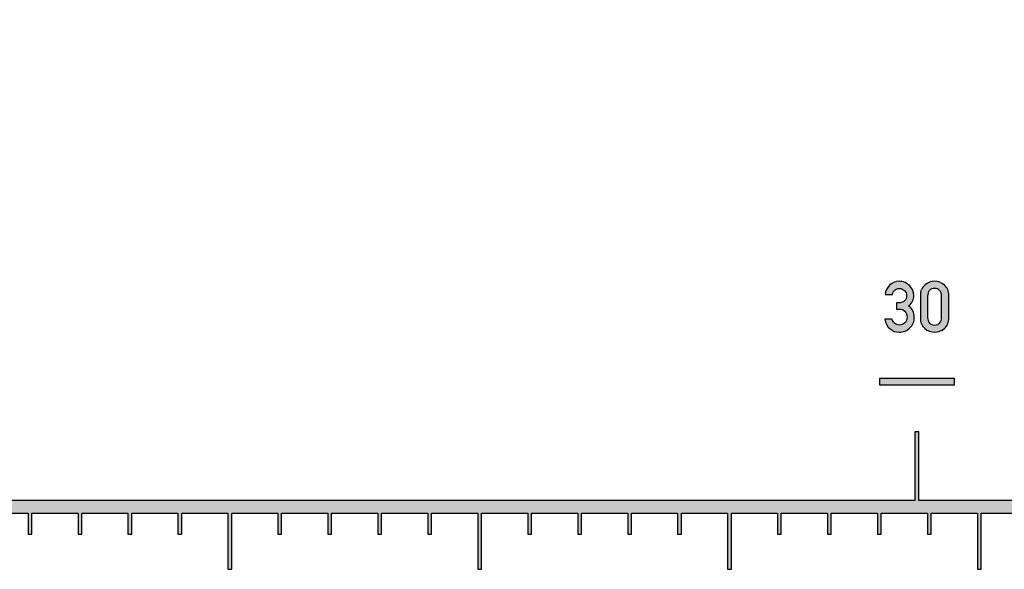
# Model space of a CAD drawing. Units: inches. Extents: x -43.3 to 43.3, y -43.3 to 43.3.
# Drawn here: x 15.2 to 19.1, y -0.2 to 1.9 of the extents above; entities that cross this region are included whole.
import ezdxf

# ---------------------------------------------------------------- set-up
doc = ezdxf.new("R2010")
doc.units = ezdxf.units.IN
doc.header["$MEASUREMENT"] = 0

msp = doc.modelspace()

# ---------------------------------------------------------------- hatches: boundary and pattern name
h = msp.add_hatch(color=256)
h.dxf.hatch_style = 1
edge = h.paths.add_edge_path()
edge.add_spline(control_points=[(18.733, 0.8219), (18.736, 0.8292), (18.7375, 0.8368), (18.7375, 0.8444)], knot_values=[0, 0, 0, 0, 1, 1, 1, 1], degree=3, periodic=0)
edge.add_spline(control_points=[(18.7375, 0.8444), (18.7375, 0.859), (18.732, 0.872), (18.7213, 0.8838)], knot_values=[0, 0, 0, 0, 1, 1, 1, 1], degree=3, periodic=0)
edge.add_spline(control_points=[(18.7213, 0.8838), (18.7106, 0.8956), (18.6964, 0.9015), (18.6785, 0.9015)], knot_values=[0, 0, 0, 0, 1, 1, 1, 1], degree=3, periodic=0)
edge.add_spline(control_points=[(18.6785, 0.9015), (18.6643, 0.9015), (18.6518, 0.8962), (18.6411, 0.8856)], knot_values=[0, 0, 0, 0, 1, 1, 1, 1], degree=3, periodic=0)
edge.add_spline(control_points=[(18.6411, 0.8856), (18.6304, 0.875), (18.6245, 0.8627), (18.6234, 0.8487)], knot_values=[0, 0, 0, 0, 1, 1, 1, 1], degree=3, periodic=0)
edge.add_line((18.6234, 0.8487), (18.6521, 0.8487))
edge.add_spline(control_points=[(18.6521, 0.8487), (18.6536, 0.8567), (18.657, 0.8627), (18.6625, 0.8668)], knot_values=[0, 0, 0, 0, 1, 1, 1, 1], degree=3, periodic=0)
edge.add_spline(control_points=[(18.6625, 0.8668), (18.6678, 0.8708), (18.6736, 0.8728), (18.6796, 0.8728)], knot_values=[0, 0, 0, 0, 1, 1, 1, 1], degree=3, periodic=0)
edge.add_spline(control_points=[(18.6796, 0.8728), (18.6876, 0.8728), (18.6944, 0.87), (18.7002, 0.8644)], knot_values=[0, 0, 0, 0, 1, 1, 1, 1], degree=3, periodic=0)
edge.add_spline(control_points=[(18.7002, 0.8644), (18.706, 0.8588), (18.7088, 0.852), (18.7088, 0.8439)], knot_values=[0, 0, 0, 0, 1, 1, 1, 1], degree=3, periodic=0)
edge.add_spline(control_points=[(18.7088, 0.8439), (18.7088, 0.8357), (18.706, 0.8288), (18.7005, 0.8235)], knot_values=[0, 0, 0, 0, 1, 1, 1, 1], degree=3, periodic=0)
edge.add_spline(control_points=[(18.7005, 0.8235), (18.695, 0.8181), (18.6874, 0.8155), (18.678, 0.8155)], knot_values=[0, 0, 0, 0, 1, 1, 1, 1], degree=3, periodic=0)
edge.add_line((18.678, 0.8155), (18.6681, 0.8155))
edge.add_line((18.6681, 0.8155), (18.6681, 0.7903))
edge.add_line((18.6681, 0.7903), (18.6802, 0.7903))
edge.add_spline(control_points=[(18.6802, 0.7903), (18.6885, 0.7903), (18.6958, 0.7874), (18.7019, 0.7818)], knot_values=[0, 0, 0, 0, 1, 1, 1, 1], degree=3, periodic=0)
edge.add_spline(control_points=[(18.7019, 0.7818), (18.7079, 0.7761), (18.711, 0.7683), (18.711, 0.7584)], knot_values=[0, 0, 0, 0, 1, 1, 1, 1], degree=3, periodic=0)
edge.add_spline(control_points=[(18.711, 0.7584), (18.711, 0.7486), (18.7079, 0.7407), (18.7018, 0.7352)], knot_values=[0, 0, 0, 0, 1, 1, 1, 1], degree=3, periodic=0)
edge.add_spline(control_points=[(18.7018, 0.7352), (18.6957, 0.7295), (18.6887, 0.7267), (18.6807, 0.7267)], knot_values=[0, 0, 0, 0, 1, 1, 1, 1], degree=3, periodic=0)
edge.add_spline(control_points=[(18.6807, 0.7267), (18.6725, 0.7267), (18.666, 0.7288), (18.6616, 0.7329)], knot_values=[0, 0, 0, 0, 1, 1, 1, 1], degree=3, periodic=0)
edge.add_spline(control_points=[(18.6616, 0.7329), (18.6571, 0.737), (18.6536, 0.7427), (18.651, 0.7495)], knot_values=[0, 0, 0, 0, 1, 1, 1, 1], degree=3, periodic=0)
edge.add_line((18.651, 0.7495), (18.6223, 0.7495))
edge.add_spline(control_points=[(18.6223, 0.7495), (18.6249, 0.7328), (18.6316, 0.72), (18.6425, 0.7112)], knot_values=[0, 0, 0, 0, 1, 1, 1, 1], degree=3, periodic=0)
edge.add_spline(control_points=[(18.6425, 0.7112), (18.6533, 0.7025), (18.6655, 0.6982), (18.6791, 0.6982)], knot_values=[0, 0, 0, 0, 1, 1, 1, 1], degree=3, periodic=0)
edge.add_spline(control_points=[(18.6791, 0.6982), (18.6961, 0.6982), (18.7104, 0.7037), (18.7222, 0.7148)], knot_values=[0, 0, 0, 0, 1, 1, 1, 1], degree=3, periodic=0)
edge.add_spline(control_points=[(18.7222, 0.7148), (18.7338, 0.7258), (18.7397, 0.7407), (18.7397, 0.7594)], knot_values=[0, 0, 0, 0, 1, 1, 1, 1], degree=3, periodic=0)
edge.add_spline(control_points=[(18.7397, 0.7594), (18.7397, 0.7674), (18.7378, 0.7753), (18.7341, 0.7832)], knot_values=[0, 0, 0, 0, 1, 1, 1, 1], degree=3, periodic=0)
edge.add_spline(control_points=[(18.7341, 0.7832), (18.7305, 0.7911), (18.7245, 0.7977), (18.7161, 0.8032)], knot_values=[0, 0, 0, 0, 1, 1, 1, 1], degree=3, periodic=0)
edge.add_spline(control_points=[(18.7161, 0.8032), (18.7243, 0.8084), (18.73, 0.8147), (18.733, 0.8219)], knot_values=[0, 0, 0, 0, 1, 1, 1, 1], degree=3, periodic=0)
edge = h.paths.add_edge_path()
edge.add_spline(control_points=[(18.8777, 0.8439), (18.8777, 0.8623), (18.8718, 0.8764), (18.8603, 0.8864)], knot_values=[0, 0, 0, 0, 1, 1, 1, 1], degree=3, periodic=0)
edge.add_spline(control_points=[(18.8603, 0.8864), (18.8488, 0.8964), (18.8356, 0.9015), (18.8209, 0.9015)], knot_values=[0, 0, 0, 0, 1, 1, 1, 1], degree=3, periodic=0)
edge.add_spline(control_points=[(18.8209, 0.9015), (18.8061, 0.9015), (18.7929, 0.8964), (18.7814, 0.8864)], knot_values=[0, 0, 0, 0, 1, 1, 1, 1], degree=3, periodic=0)
edge.add_spline(control_points=[(18.7814, 0.8864), (18.7699, 0.8764), (18.7641, 0.8623), (18.7641, 0.8439)], knot_values=[0, 0, 0, 0, 1, 1, 1, 1], degree=3, periodic=0)
edge.add_line((18.7641, 0.8439), (18.7641, 0.7557))
edge.add_spline(control_points=[(18.7641, 0.7557), (18.7641, 0.7373), (18.7699, 0.723), (18.7814, 0.7131)], knot_values=[0, 0, 0, 0, 1, 1, 1, 1], degree=3, periodic=0)
edge.add_spline(control_points=[(18.7814, 0.7131), (18.7929, 0.7032), (18.8061, 0.6982), (18.8209, 0.6982)], knot_values=[0, 0, 0, 0, 1, 1, 1, 1], degree=3, periodic=0)
edge.add_spline(control_points=[(18.8209, 0.6982), (18.8356, 0.6982), (18.8488, 0.7032), (18.8603, 0.7131)], knot_values=[0, 0, 0, 0, 1, 1, 1, 1], degree=3, periodic=0)
edge.add_spline(control_points=[(18.8603, 0.7131), (18.8718, 0.723), (18.8777, 0.7373), (18.8777, 0.7557)], knot_values=[0, 0, 0, 0, 1, 1, 1, 1], degree=3, periodic=0)
edge.add_line((18.8777, 0.7557), (18.8777, 0.8439))
edge = h.paths.add_edge_path(flags=16)
edge.add_spline(control_points=[(18.849, 0.7573), (18.849, 0.7476), (18.8464, 0.7401), (18.8412, 0.7347)], knot_values=[0, 0, 0, 0, 1, 1, 1, 1], degree=3, periodic=0)
edge.add_spline(control_points=[(18.8412, 0.7347), (18.836, 0.7294), (18.8293, 0.7267), (18.8209, 0.7267)], knot_values=[0, 0, 0, 0, 1, 1, 1, 1], degree=3, periodic=0)
edge.add_spline(control_points=[(18.8209, 0.7267), (18.8124, 0.7267), (18.8056, 0.7294), (18.8004, 0.7347)], knot_values=[0, 0, 0, 0, 1, 1, 1, 1], degree=3, periodic=0)
edge.add_spline(control_points=[(18.8004, 0.7347), (18.7953, 0.7401), (18.7928, 0.7476), (18.7928, 0.7573)], knot_values=[0, 0, 0, 0, 1, 1, 1, 1], degree=3, periodic=0)
edge.add_line((18.7928, 0.7573), (18.7928, 0.8422))
edge.add_spline(control_points=[(18.7928, 0.8422), (18.7928, 0.8519), (18.7953, 0.8593), (18.8005, 0.8647)], knot_values=[0, 0, 0, 0, 1, 1, 1, 1], degree=3, periodic=0)
edge.add_spline(control_points=[(18.8005, 0.8647), (18.8056, 0.8701), (18.8124, 0.8728), (18.8209, 0.8728)], knot_values=[0, 0, 0, 0, 1, 1, 1, 1], degree=3, periodic=0)
edge.add_spline(control_points=[(18.8209, 0.8728), (18.8293, 0.8728), (18.836, 0.8701), (18.8412, 0.8647)], knot_values=[0, 0, 0, 0, 1, 1, 1, 1], degree=3, periodic=0)
edge.add_spline(control_points=[(18.8412, 0.8647), (18.8464, 0.8593), (18.849, 0.8519), (18.849, 0.8422)], knot_values=[0, 0, 0, 0, 1, 1, 1, 1], degree=3, periodic=0)
edge.add_line((18.849, 0.8422), (18.849, 0.7573))
h = msp.add_hatch(color=256)
h.dxf.hatch_style = 1
h.paths.add_polyline_path([(18.9, 0.5125), (18.6, 0.5125), (18.6, 0.4875), (18.9, 0.4875)])
h = msp.add_hatch(color=256)
h.dxf.hatch_style = 1
h.paths.add_polyline_path([(37.5075, 0.025), (37.5075, 0.3), (37.4925, 0.3), (37.4925, 0.025), (31.2575, 0.025), (31.2575, 0.3), (31.2425, 0.3), (31.2425, 0.025), (25.0075, 0.025), (25.0075, 0.3), (24.9925, 0.3), (24.9925, 0.025), (18.7575, 0.025), (18.7575, 0.3), (18.7425, 0.3), (18.7425, 0.025), (12.5075, 0.025), (12.5075, 0.3), (12.4925, 0.3), (12.4925, 0.025), (6.2575, 0.025), (6.2575, 0.3), (6.2425, 0.3), (6.2425, 0.025), (5.0075, 0.025), (5.0075, 0.3), (4.9925, 0.3), (4.9925, 0.025), (3.7575, 0.025), (3.7575, 0.3), (3.7425, 0.3), (3.7425, 0.025), (2.5075, 0.025), (2.5075, 0.3), (2.4925, 0.3), (2.4925, 0.025), (1.2575, 0.025), (1.2575, 0.3), (1.2425, 0.3), (1.2425, 0.025), (0.12, 0.025), (0.12, -0.025), (0.1925, -0.025), (0.1925, -0.11), (0.2075, -0.11), (0.2075, -0.025), (0.3925, -0.025), (0.3925, -0.11), (0.4075, -0.11), (0.4075, -0.025), (0.5925, -0.025), (0.5925, -0.11), (0.6075, -0.11), (0.6075, -0.025), (0.7925, -0.025), (0.7925, -0.11), (0.8075, -0.11), (0.8075, -0.025), (0.9925, -0.025), (0.9925, -0.25), (1.0075, -0.25), (1.0075, -0.025), (1.1925, -0.025), (1.1925, -0.11), (1.2075, -0.11), (1.2075, -0.025), (1.3925, -0.025), (1.3925, -0.11), (1.4075, -0.11), (1.4075, -0.025), (1.5925, -0.025), (1.5925, -0.11), (1.6075, -0.11), (1.6075, -0.025), (1.7925, -0.025), (1.7925, -0.11), (1.8075, -0.11), (1.8075, -0.025), (1.9925, -0.025), (1.9925, -0.25), (2.0075, -0.25), (2.0075, -0.025), (2.1925, -0.025), (2.1925, -0.11), (2.2075, -0.11), (2.2075, -0.025), (2.3925, -0.025), (2.3925, -0.11), (2.4075, -0.11), (2.4075, -0.025), (2.5925, -0.025), (2.5925, -0.11), (2.6075, -0.11), (2.6075, -0.025), (2.7925, -0.025), (2.7925, -0.11), (2.8075, -0.11), (2.8075, -0.025), (2.9925, -0.025), (2.9925, -0.25), (3.0075, -0.25), (3.0075, -0.025), (3.1925, -0.025), (3.1925, -0.11), (3.2075, -0.11), (3.2075, -0.025), (3.3925, -0.025), (3.3925, -0.11), (3.4075, -0.11), (3.4075, -0.025), (3.5925, -0.025), (3.5925, -0.11), (3.6075, -0.11), (3.6075, -0.025), (3.7925, -0.025), (3.7925, -0.11), (3.8075, -0.11), (3.8075, -0.025), (3.9925, -0.025), (3.9925, -0.25), (4.0075, -0.25), (4.0075, -0.025), (4.1925, -0.025), (4.1925, -0.11), (4.2075, -0.11), (4.2075, -0.025), (4.3925, -0.025), (4.3925, -0.11), (4.4075, -0.11), (4.4075, -0.025), (4.5925, -0.025), (4.5925, -0.11), (4.6075, -0.11), (4.6075, -0.025), (4.7925, -0.025), (4.7925, -0.11), (4.8075, -0.11), (4.8075, -0.025), (4.9925, -0.025), (4.9925, -0.25), (5.0075, -0.25), (5.0075, -0.025), (5.1925, -0.025), (5.1925, -0.11), (5.2075, -0.11), (5.2075, -0.025), (5.3925, -0.025), (5.3925, -0.11), (5.4075, -0.11), (5.4075, -0.025), (5.5925, -0.025), (5.5925, -0.11), (5.6075, -0.11), (5.6075, -0.025), (5.7925, -0.025), (5.7925, -0.11), (5.8075, -0.11), (5.8075, -0.025), (5.9925, -0.025), (5.9925, -0.25), (6.0075, -0.25), (6.0075, -0.025), (6.1925, -0.025), (6.1925, -0.11), (6.2075, -0.11), (6.2075, -0.025), (6.3925, -0.025), (6.3925, -0.11), (6.4075, -0.11), (6.4075, -0.025), (6.5925, -0.025), (6.5925, -0.11), (6.6075, -0.11), (6.6075, -0.025), (6.7925, -0.025), (6.7925, -0.11), (6.8075, -0.11), (6.8075, -0.025), (6.9925, -0.025), (6.9925, -0.25), (7.0075, -0.25), (7.0075, -0.025), (7.1925, -0.025), (7.1925, -0.11), (7.2075, -0.11), (7.2075, -0.025), (7.3925, -0.025), (7.3925, -0.11), (7.4075, -0.11), (7.4075, -0.025), (7.5925, -0.025), (7.5925, -0.11), (7.6075, -0.11), (7.6075, -0.025), (7.7925, -0.025), (7.7925, -0.11), (7.8075, -0.11), (7.8075, -0.025), (7.9925, -0.025), (7.9925, -0.25), (8.0075, -0.25), (8.0075, -0.025), (8.1925, -0.025), (8.1925, -0.11), (8.2075, -0.11), (8.2075, -0.025), (8.3925, -0.025), (8.3925, -0.11), (8.4075, -0.11), (8.4075, -0.025), (8.5925, -0.025), (8.5925, -0.11), (8.6075, -0.11), (8.6075, -0.025), (8.7925, -0.025), (8.7925, -0.11), (8.8075, -0.11), (8.8075, -0.025), (8.9925, -0.025), (8.9925, -0.25), (9.0075, -0.25), (9.0075, -0.025), (9.1925, -0.025), (9.1925, -0.11), (9.2075, -0.11), (9.2075, -0.025), (9.3925, -0.025), (9.3925, -0.11), (9.4075, -0.11), (9.4075, -0.025), (9.5925, -0.025), (9.5925, -0.11), (9.6075, -0.11), (9.6075, -0.025), (9.7925, -0.025), (9.7925, -0.11), (9.8075, -0.11), (9.8075, -0.025), (9.9925, -0.025), (9.9925, -0.25), (10.0075, -0.25), (10.0075, -0.025), (10.1925, -0.025), (10.1925, -0.11), (10.2075, -0.11), (10.2075, -0.025), (10.3925, -0.025), (10.3925, -0.11), (10.4075, -0.11), (10.4075, -0.025), (10.5925, -0.025), (10.5925, -0.11), (10.6075, -0.11), (10.6075, -0.025), (10.7925, -0.025), (10.7925, -0.11), (10.8075, -0.11), (10.8075, -0.025), (10.9925, -0.025), (10.9925, -0.25), (11.0075, -0.25), (11.0075, -0.025), (11.1925, -0.025), (11.1925, -0.11), (11.2075, -0.11), (11.2075, -0.025), (11.3925, -0.025), (11.3925, -0.11), (11.4075, -0.11), (11.4075, -0.025), (11.5925, -0.025), (11.5925, -0.11), (11.6075, -0.11), (11.6075, -0.025), (11.7925, -0.025), (11.7925, -0.11), (11.8075, -0.11), (11.8075, -0.025), (11.9925, -0.025), (11.9925, -0.25), (12.0075, -0.25), (12.0075, -0.025), (12.1925, -0.025), (12.1925, -0.11), (12.2075, -0.11), (12.2075, -0.025), (12.3925, -0.025), (12.3925, -0.11), (12.4075, -0.11), (12.4075, -0.025), (12.5925, -0.025), (12.5925, -0.11), (12.6075, -0.11), (12.6075, -0.025), (12.7925, -0.025), (12.7925, -0.11), (12.8075, -0.11), (12.8075, -0.025), (12.9925, -0.025), (12.9925, -0.25), (13.0075, -0.25), (13.0075, -0.025), (13.1925, -0.025), (13.1925, -0.11), (13.2075, -0.11), (13.2075, -0.025), (13.3925, -0.025), (13.3925, -0.11), (13.4075, -0.11), (13.4075, -0.025), (13.5925, -0.025), (13.5925, -0.11), (13.6075, -0.11), (13.6075, -0.025), (13.7925, -0.025), (13.7925, -0.11), (13.8075, -0.11), (13.8075, -0.025), (13.9925, -0.025), (13.9925, -0.25), (14.0075, -0.25), (14.0075, -0.025), (14.1925, -0.025), (14.1925, -0.11), (14.2075, -0.11), (14.2075, -0.025), (14.3925, -0.025), (14.3925, -0.11), (14.4075, -0.11), (14.4075, -0.025), (14.5925, -0.025), (14.5925, -0.11), (14.6075, -0.11), (14.6075, -0.025), (14.7925, -0.025), (14.7925, -0.11), (14.8075, -0.11), (14.8075, -0.025), (14.9925, -0.025), (14.9925, -0.25), (15.0075, -0.25), (15.0075, -0.025), (15.1925, -0.025), (15.1925, -0.11), (15.2075, -0.11), (15.2075, -0.025), (15.3925, -0.025), (15.3925, -0.11), (15.4075, -0.11), (15.4075, -0.025), (15.5925, -0.025), (15.5925, -0.11), (15.6075, -0.11), (15.6075, -0.025), (15.7925, -0.025), (15.7925, -0.11), (15.8075, -0.11), (15.8075, -0.025), (15.9925, -0.025), (15.9925, -0.25), (16.0075, -0.25), (16.0075, -0.025), (16.1925, -0.025), (16.1925, -0.11), (16.2075, -0.11), (16.2075, -0.025), (16.3925, -0.025), (16.3925, -0.11), (16.4075, -0.11), (16.4075, -0.025), (16.5925, -0.025), (16.5925, -0.11), (16.6075, -0.11), (16.6075, -0.025), (16.7925, -0.025), (16.7925, -0.11), (16.8075, -0.11), (16.8075, -0.025), (16.9925, -0.025), (16.9925, -0.25), (17.0075, -0.25), (17.0075, -0.025), (17.1925, -0.025), (17.1925, -0.11), (17.2075, -0.11), (17.2075, -0.025), (17.3925, -0.025), (17.3925, -0.11), (17.4075, -0.11), (17.4075, -0.025), (17.5925, -0.025), (17.5925, -0.11), (17.6075, -0.11), (17.6075, -0.025), (17.7925, -0.025), (17.7925, -0.11), (17.8075, -0.11), (17.8075, -0.025), (17.9925, -0.025), (17.9925, -0.25), (18.0075, -0.25), (18.0075, -0.025), (18.1925, -0.025), (18.1925, -0.11), (18.2075, -0.11), (18.2075, -0.025), (18.3925, -0.025), (18.3925, -0.11), (18.4075, -0.11), (18.4075, -0.025), (18.5925, -0.025), (18.5925, -0.11), (18.6075, -0.11), (18.6075, -0.025), (18.7925, -0.025), (18.7925, -0.11), (18.8075, -0.11), (18.8075, -0.025), (18.9925, -0.025), (18.9925, -0.25), (19.0075, -0.25), (19.0075, -0.025), (19.1925, -0.025), (19.1925, -0.11), (19.2075, -0.11), (19.2075, -0.025), (19.3925, -0.025), (19.3925, -0.11), (19.4075, -0.11), (19.4075, -0.025), (19.5925, -0.025), (19.5925, -0.11), (19.6075, -0.11), (19.6075, -0.025), (19.7925, -0.025), (19.7925, -0.11), (19.8075, -0.11), (19.8075, -0.025), (19.9925, -0.025), (19.9925, -0.25), (20.0075, -0.25), (20.0075, -0.025), (20.1925, -0.025), (20.1925, -0.11), (20.2075, -0.11), (20.2075, -0.025), (20.3925, -0.025), (20.3925, -0.11), (20.4075, -0.11), (20.4075, -0.025), (20.5925, -0.025), (20.5925, -0.11), (20.6075, -0.11), (20.6075, -0.025), (20.7925, -0.025), (20.7925, -0.11), (20.8075, -0.11), (20.8075, -0.025), (20.9925, -0.025), (20.9925, -0.25), (21.0075, -0.25), (21.0075, -0.025), (21.1925, -0.025), (21.1925, -0.11), (21.2075, -0.11), (21.2075, -0.025), (21.3925, -0.025), (21.3925, -0.11), (21.4075, -0.11), (21.4075, -0.025), (21.5925, -0.025), (21.5925, -0.11), (21.6075, -0.11), (21.6075, -0.025), (21.7925, -0.025), (21.7925, -0.11), (21.8075, -0.11), (21.8075, -0.025), (21.9925, -0.025), (21.9925, -0.25), (22.0075, -0.25), (22.0075, -0.025), (22.1925, -0.025), (22.1925, -0.11), (22.2075, -0.11), (22.2075, -0.025), (22.3925, -0.025), (22.3925, -0.11), (22.4075, -0.11), (22.4075, -0.025), (22.5925, -0.025), (22.5925, -0.11), (22.6075, -0.11), (22.6075, -0.025), (22.7925, -0.025), (22.7925, -0.11), (22.8075, -0.11), (22.8075, -0.025), (22.9925, -0.025), (22.9925, -0.25), (23.0075, -0.25), (23.0075, -0.025), (23.1925, -0.025), (23.1925, -0.11), (23.2075, -0.11), (23.2075, -0.025), (23.3925, -0.025), (23.3925, -0.11), (23.4075, -0.11), (23.4075, -0.025), (23.5925, -0.025), (23.5925, -0.11), (23.6075, -0.11), (23.6075, -0.025), (23.7925, -0.025), (23.7925, -0.11), (23.8075, -0.11), (23.8075, -0.025), (23.9925, -0.025), (23.9925, -0.25), (24.0075, -0.25), (24.0075, -0.025), (24.1925, -0.025), (24.1925, -0.11), (24.2075, -0.11), (24.2075, -0.025), (24.3925, -0.025), (24.3925, -0.11), (24.4075, -0.11), (24.4075, -0.025), (24.5925, -0.025), (24.5925, -0.11), (24.6075, -0.11), (24.6075, -0.025), (24.7925, -0.025), (24.7925, -0.11), (24.8075, -0.11), (24.8075, -0.025), (24.9925, -0.025), (24.9925, -0.25), (25.0075, -0.25), (25.0075, -0.025), (25.1925, -0.025), (25.1925, -0.11), (25.2075, -0.11), (25.2075, -0.025), (25.3925, -0.025), (25.3925, -0.11), (25.4075, -0.11), (25.4075, -0.025), (25.5925, -0.025), (25.5925, -0.11), (25.6075, -0.11), (25.6075, -0.025), (25.7925, -0.025), (25.7925, -0.11), (25.8075, -0.11), (25.8075, -0.025), (25.9925, -0.025), (25.9925, -0.25), (26.0075, -0.25), (26.0075, -0.025), (26.1925, -0.025), (26.1925, -0.11), (26.2075, -0.11), (26.2075, -0.025), (26.3925, -0.025), (26.3925, -0.11), (26.4075, -0.11), (26.4075, -0.025), (26.5925, -0.025), (26.5925, -0.11), (26.6075, -0.11), (26.6075, -0.025), (26.7925, -0.025), (26.7925, -0.11), (26.8075, -0.11), (26.8075, -0.025), (26.9925, -0.025), (26.9925, -0.25), (27.0075, -0.25), (27.0075, -0.025), (27.1925, -0.025), (27.1925, -0.11), (27.2075, -0.11), (27.2075, -0.025), (27.3925, -0.025), (27.3925, -0.11), (27.4075, -0.11), (27.4075, -0.025), (27.5925, -0.025), (27.5925, -0.11), (27.6075, -0.11), (27.6075, -0.025), (27.7925, -0.025), (27.7925, -0.11), (27.8075, -0.11), (27.8075, -0.025), (27.9925, -0.025), (27.9925, -0.25), (28.0075, -0.25), (28.0075, -0.025), (28.1925, -0.025), (28.1925, -0.11), (28.2075, -0.11), (28.2075, -0.025), (28.3925, -0.025), (28.3925, -0.11), (28.4075, -0.11), (28.4075, -0.025), (28.5925, -0.025), (28.5925, -0.11), (28.6075, -0.11), (28.6075, -0.025), (28.7925, -0.025), (28.7925, -0.11), (28.8075, -0.11), (28.8075, -0.025), (28.9925, -0.025), (28.9925, -0.25), (29.0075, -0.25), (29.0075, -0.025), (29.1925, -0.025), (29.1925, -0.11), (29.2075, -0.11), (29.2075, -0.025), (29.3925, -0.025), (29.3925, -0.11), (29.4075, -0.11), (29.4075, -0.025), (29.5925, -0.025), (29.5925, -0.11), (29.6075, -0.11), (29.6075, -0.025), (29.7925, -0.025), (29.7925, -0.11), (29.8075, -0.11), (29.8075, -0.025), (29.9925, -0.025), (29.9925, -0.25), (30.0075, -0.25), (30.0075, -0.025), (30.1925, -0.025), (30.1925, -0.11), (30.2075, -0.11), (30.2075, -0.025), (30.3925, -0.025), (30.3925, -0.11), (30.4075, -0.11), (30.4075, -0.025), (30.5925, -0.025), (30.5925, -0.11), (30.6075, -0.11), (30.6075, -0.025), (30.7925, -0.025), (30.7925, -0.11), (30.8075, -0.11), (30.8075, -0.025), (30.9925, -0.025), (30.9925, -0.25), (31.0075, -0.25), (31.0075, -0.025), (31.1925, -0.025), (31.1925, -0.11), (31.2075, -0.11), (31.2075, -0.025), (31.3925, -0.025), (31.3925, -0.11), (31.4075, -0.11), (31.4075, -0.025), (31.5925, -0.025), (31.5925, -0.11), (31.6075, -0.11), (31.6075, -0.025), (31.7925, -0.025), (31.7925, -0.11), (31.8075, -0.11), (31.8075, -0.025), (31.9925, -0.025), (31.9925, -0.25), (32.0075, -0.25), (32.0075, -0.025), (32.1925, -0.025), (32.1925, -0.11), (32.2075, -0.11), (32.2075, -0.025), (32.3925, -0.025), (32.3925, -0.11), (32.4075, -0.11), (32.4075, -0.025), (32.5925, -0.025), (32.5925, -0.11), (32.6075, -0.11), (32.6075, -0.025), (32.7925, -0.025), (32.7925, -0.11), (32.8075, -0.11), (32.8075, -0.025), (32.9925, -0.025), (32.9925, -0.25), (33.0075, -0.25), (33.0075, -0.025), (33.1925, -0.025), (33.1925, -0.11), (33.2075, -0.11), (33.2075, -0.025), (33.3925, -0.025), (33.3925, -0.11), (33.4075, -0.11), (33.4075, -0.025), (33.5925, -0.025), (33.5925, -0.11), (33.6075, -0.11), (33.6075, -0.025), (33.7925, -0.025), (33.7925, -0.11), (33.8075, -0.11), (33.8075, -0.025), (33.9925, -0.025), (33.9925, -0.25), (34.0075, -0.25), (34.0075, -0.025), (34.1925, -0.025), (34.1925, -0.11), (34.2075, -0.11), (34.2075, -0.025), (34.3925, -0.025), (34.3925, -0.11), (34.4075, -0.11), (34.4075, -0.025), (34.5925, -0.025), (34.5925, -0.11), (34.6075, -0.11), (34.6075, -0.025), (34.7925, -0.025), (34.7925, -0.11), (34.8075, -0.11), (34.8075, -0.025), (34.9925, -0.025), (34.9925, -0.25), (35.0075, -0.25), (35.0075, -0.025), (35.1925, -0.025), (35.1925, -0.11), (35.2075, -0.11), (35.2075, -0.025), (35.3925, -0.025), (35.3925, -0.11), (35.4075, -0.11), (35.4075, -0.025), (35.5925, -0.025), (35.5925, -0.11), (35.6075, -0.11), (35.6075, -0.025), (35.7925, -0.025), (35.7925, -0.11), (35.8075, -0.11), (35.8075, -0.025), (35.9925, -0.025), (35.9925, -0.25), (36.0075, -0.25), (36.0075, -0.025), (36.1925, -0.025), (36.1925, -0.11), (36.2075, -0.11), (36.2075, -0.025), (36.3925, -0.025), (36.3925, -0.11), (36.4075, -0.11), (36.4075, -0.025), (36.5925, -0.025), (36.5925, -0.11), (36.6075, -0.11), (36.6075, -0.025), (36.7925, -0.025), (36.7925, -0.11), (36.8075, -0.11), (36.8075, -0.025), (36.9925, -0.025), (36.9925, -0.25), (37.0075, -0.25), (37.0075, -0.025), (37.1925, -0.025), (37.1925, -0.11), (37.2075, -0.11), (37.2075, -0.025), (37.3925, -0.025), (37.3925, -0.11), (37.4075, -0.11), (37.4075, -0.025), (37.5925, -0.025), (37.5925, -0.11), (37.6075, -0.11), (37.6075, -0.025), (37.7925, -0.025), (37.7925, -0.11), (37.8075, -0.11), (37.8075, -0.025), (37.9925, -0.025), (37.9925, -0.25), (38.0075, -0.25), (38.0075, -0.025), (38.1925, -0.025), (38.1925, -0.11), (38.2075, -0.11), (38.2075, -0.025), (38.3925, -0.025), (38.3925, -0.11), (38.4075, -0.11), (38.4075, -0.025), (38.5925, -0.025), (38.5925, -0.11), (38.6075, -0.11), (38.6075, -0.025), (38.7925, -0.025), (38.7925, -0.11), (38.8075, -0.11), (38.8075, -0.025), (38.9925, -0.025), (38.9925, -0.25), (39.0075, -0.25), (39.0075, -0.025), (39.1925, -0.025), (39.1925, -0.11), (39.2075, -0.11), (39.2075, -0.025), (39.3925, -0.025), (39.3925, -0.11), (39.4075, -0.11), (39.4075, -0.025), (39.5925, -0.025), (39.5925, -0.11), (39.6075, -0.11), (39.6075, -0.025), (39.7925, -0.025), (39.7925, -0.11), (39.8075, -0.11), (39.8075, -0.025), (39.9925, -0.025), (39.9925, -0.25), (40.0075, -0.25), (40.0075, -0.025), (40.1925, -0.025), (40.1925, -0.11), (40.2075, -0.11), (40.2075, -0.025), (40.3925, -0.025), (40.3925, -0.11), (40.4075, -0.11), (40.4075, -0.025), (40.5925, -0.025), (40.5925, -0.11), (40.6075, -0.11), (40.6075, -0.025), (40.7925, -0.025), (40.7925, -0.11), (40.8075, -0.11), (40.8075, -0.025), (40.9925, -0.025), (40.9925, -0.25), (41.0075, -0.25), (41.0075, -0.025), (41.1925, -0.025), (41.1925, -0.11), (41.2075, -0.11), (41.2075, -0.025), (41.3925, -0.025), (41.3925, -0.11), (41.4075, -0.11), (41.4075, -0.025), (41.5925, -0.025), (41.5925, -0.11), (41.6075, -0.11), (41.6075, -0.025), (41.7925, -0.025), (41.7925, -0.11), (41.8075, -0.11), (41.8075, -0.025), (41.9925, -0.025), (41.9925, -0.25), (42.0075, -0.25), (42.0075, -0.025), (42.1925, -0.025), (42.1925, -0.11), (42.2075, -0.11), (42.2075, -0.025), (42.3925, -0.025), (42.3925, -0.11), (42.4075, -0.11), (42.4075, -0.025), (42.5925, -0.025), (42.5925, -0.11), (42.6075, -0.11), (42.6075, -0.025), (42.7925, -0.025), (42.7925, -0.11), (42.8075, -0.11), (42.8075, -0.025), (42.9925, -0.025), (42.9925, -0.25), (43.0075, -0.25), (43.0075, -0.025), (43.1925, -0.025), (43.1925, -0.11), (43.2075, -0.11), (43.2075, -0.025), (43.3206, -0.025), (43.3206, 0.025)])

# ---------------------------------------------------------------- linework, layer by layer
at = {"color": 7, "linetype": 'Continuous', "lineweight": 25}
for p, q in [((18.6234, 0.8487), (18.6521, 0.8487)), ((18.7641, 0.8439), (18.7641, 0.7557)), ((18.7928, 0.8422), (18.7928, 0.7573)), ((18.849, 0.7573), (18.849, 0.8422)), ((18.8777, 0.7557), (18.8777, 0.8439)), ((18.6681, 0.8155), (18.6681, 0.7903)), ((18.678, 0.8155), (18.6681, 0.8155)), ((18.6681, 0.7903), (18.6802, 0.7903)), ((18.651, 0.7495), (18.6223, 0.7495)), ((18.6, 0.5125), (18.6, 0.4875)), ((18.9, 0.5125), (18.6, 0.5125)), ((18.9, 0.4875), (18.9, 0.5125)), ((18.6, 0.4875), (18.9, 0.4875)), ((18.7575, 0.3), (18.7425, 0.3)), ((18.7425, 0.3), (18.7425, 0.025)), ((18.7575, 0.025), (18.7575, 0.3)), ((18.7425, 0.025), (12.5075, 0.025)), ((24.9925, 0.025), (18.7575, 0.025)), ((15.0075, -0.025), (15.1925, -0.025)), ((15.1925, -0.025), (15.1925, -0.11)), ((15.2075, -0.11), (15.2075, -0.025)), ((15.2075, -0.025), (15.3925, -0.025)), ((15.3925, -0.025), (15.3925, -0.11)), ((15.4075, -0.11), (15.4075, -0.025)), ((15.4075, -0.025), (15.5925, -0.025)), ((15.5925, -0.025), (15.5925, -0.11)), ((15.6075, -0.11), (15.6075, -0.025)), ((15.6075, -0.025), (15.7925, -0.025)), ((15.7925, -0.025), (15.7925, -0.11)), ((15.8075, -0.11), (15.8075, -0.025)), ((15.8075, -0.025), (15.9925, -0.025)), ((15.9925, -0.025), (15.9925, -0.25)), ((16.0075, -0.25), (16.0075, -0.025)), ((16.0075, -0.025), (16.1925, -0.025)), ((16.1925, -0.025), (16.1925, -0.11)), ((16.2075, -0.11), (16.2075, -0.025)), ((16.2075, -0.025), (16.3925, -0.025)), ((16.3925, -0.025), (16.3925, -0.11)), ((16.4075, -0.11), (16.4075, -0.025)), ((16.4075, -0.025), (16.5925, -0.025)), ((16.5925, -0.025), (16.5925, -0.11)), ((16.6075, -0.11), (16.6075, -0.025)), ((16.6075, -0.025), (16.7925, -0.025)), ((16.7925, -0.025), (16.7925, -0.11)), ((16.8075, -0.11), (16.8075, -0.025)), ((16.8075, -0.025), (16.9925, -0.025)), ((16.9925, -0.025), (16.9925, -0.25)), ((17.0075, -0.25), (17.0075, -0.025)), ((17.0075, -0.025), (17.1925, -0.025)), ((17.1925, -0.025), (17.1925, -0.11)), ((17.2075, -0.11), (17.2075, -0.025)), ((17.2075, -0.025), (17.3925, -0.025)), ((17.3925, -0.025), (17.3925, -0.11)), ((17.4075, -0.11), (17.4075, -0.025)), ((17.4075, -0.025), (17.5925, -0.025)), ((17.5925, -0.025), (17.5925, -0.11)), ((17.6075, -0.11), (17.6075, -0.025)), ((17.6075, -0.025), (17.7925, -0.025)), ((17.7925, -0.025), (17.7925, -0.11)), ((17.8075, -0.11), (17.8075, -0.025)), ((17.8075, -0.025), (17.9925, -0.025)), ((17.9925, -0.025), (17.9925, -0.25)), ((18.0075, -0.25), (18.0075, -0.025)), ((18.0075, -0.025), (18.1925, -0.025)), ((18.1925, -0.025), (18.1925, -0.11)), ((18.2075, -0.11), (18.2075, -0.025)), ((18.2075, -0.025), (18.3925, -0.025)), ((18.3925, -0.025), (18.3925, -0.11)), ((18.4075, -0.11), (18.4075, -0.025)), ((18.4075, -0.025), (18.5925, -0.025)), ((18.5925, -0.025), (18.5925, -0.11)), ((18.6075, -0.11), (18.6075, -0.025)), ((18.6075, -0.025), (18.7925, -0.025)), ((18.7925, -0.025), (18.7925, -0.11)), ((18.8075, -0.11), (18.8075, -0.025)), ((18.8075, -0.025), (18.9925, -0.025)), ((18.9925, -0.025), (18.9925, -0.25)), ((19.0075, -0.25), (19.0075, -0.025)), ((19.0075, -0.025), (19.1925, -0.025)), ((15.1925, -0.11), (15.2075, -0.11)), ((15.3925, -0.11), (15.4075, -0.11)), ((15.5925, -0.11), (15.6075, -0.11)), ((15.7925, -0.11), (15.8075, -0.11)), ((16.1925, -0.11), (16.2075, -0.11)), ((16.3925, -0.11), (16.4075, -0.11)), ((16.5925, -0.11), (16.6075, -0.11)), ((16.7925, -0.11), (16.8075, -0.11)), ((17.1925, -0.11), (17.2075, -0.11)), ((17.3925, -0.11), (17.4075, -0.11)), ((17.5925, -0.11), (17.6075, -0.11)), ((17.7925, -0.11), (17.8075, -0.11)), ((18.1925, -0.11), (18.2075, -0.11)), ((18.3925, -0.11), (18.4075, -0.11)), ((18.5925, -0.11), (18.6075, -0.11)), ((18.7925, -0.11), (18.8075, -0.11)), ((15.9925, -0.25), (16.0075, -0.25)), ((16.9925, -0.25), (17.0075, -0.25)), ((17.9925, -0.25), (18.0075, -0.25)), ((18.9925, -0.25), (19.0075, -0.25))]:
    msp.add_line(p, q, dxfattribs=at)
msp.add_arc((0, 0), 43.3206, 0.03306, 89.96694, dxfattribs=at)
for points in [[(18.6411, 0.8856), (18.6304, 0.875), (18.6245, 0.8627), (18.6234, 0.8487)], [(18.6785, 0.9015), (18.6643, 0.9015), (18.6518, 0.8962), (18.6411, 0.8856)], [(18.6625, 0.8668), (18.6678, 0.8708), (18.6736, 0.8728), (18.6796, 0.8728)], [(18.7213, 0.8838), (18.7106, 0.8956), (18.6964, 0.9015), (18.6785, 0.9015)], [(18.6796, 0.8728), (18.6876, 0.8728), (18.6944, 0.87), (18.7002, 0.8644)], [(18.7375, 0.8444), (18.7375, 0.859), (18.732, 0.872), (18.7213, 0.8838)], [(18.7814, 0.8864), (18.7699, 0.8764), (18.7641, 0.8623), (18.7641, 0.8439)], [(18.8209, 0.9015), (18.8061, 0.9015), (18.7929, 0.8964), (18.7814, 0.8864)], [(18.8209, 0.8728), (18.8124, 0.8728), (18.8056, 0.8701), (18.8005, 0.8647)], [(18.8603, 0.8864), (18.8488, 0.8964), (18.8356, 0.9015), (18.8209, 0.9015)], [(18.8412, 0.8647), (18.836, 0.8701), (18.8293, 0.8728), (18.8209, 0.8728)], [(18.8777, 0.8439), (18.8777, 0.8623), (18.8718, 0.8764), (18.8603, 0.8864)], [(18.6521, 0.8487), (18.6536, 0.8567), (18.657, 0.8627), (18.6625, 0.8668)], [(18.7002, 0.8644), (18.706, 0.8588), (18.7088, 0.852), (18.7088, 0.8439)], [(18.7088, 0.8439), (18.7088, 0.8357), (18.706, 0.8288), (18.7005, 0.8235)], [(18.733, 0.8219), (18.736, 0.8292), (18.7375, 0.8368), (18.7375, 0.8444)], [(18.8005, 0.8647), (18.7953, 0.8593), (18.7928, 0.8519), (18.7928, 0.8422)], [(18.849, 0.8422), (18.849, 0.8519), (18.8464, 0.8593), (18.8412, 0.8647)], [(18.7005, 0.8235), (18.695, 0.8181), (18.6874, 0.8155), (18.678, 0.8155)], [(18.6802, 0.7903), (18.6885, 0.7903), (18.6958, 0.7874), (18.7019, 0.7818)], [(18.7161, 0.8032), (18.7243, 0.8084), (18.73, 0.8147), (18.733, 0.8219)], [(18.7341, 0.7832), (18.7305, 0.7911), (18.7245, 0.7977), (18.7161, 0.8032)], [(18.6223, 0.7495), (18.6249, 0.7328), (18.6316, 0.72), (18.6425, 0.7112)], [(18.6616, 0.7329), (18.6571, 0.737), (18.6536, 0.7427), (18.651, 0.7495)], [(18.711, 0.7584), (18.711, 0.7486), (18.7079, 0.7407), (18.7018, 0.7352)], [(18.7019, 0.7818), (18.7079, 0.7761), (18.711, 0.7683), (18.711, 0.7584)], [(18.7222, 0.7148), (18.7338, 0.7258), (18.7397, 0.7407), (18.7397, 0.7594)], [(18.7397, 0.7594), (18.7397, 0.7674), (18.7378, 0.7753), (18.7341, 0.7832)], [(18.7641, 0.7557), (18.7641, 0.7373), (18.7699, 0.723), (18.7814, 0.7131)], [(18.7928, 0.7573), (18.7928, 0.7476), (18.7953, 0.7401), (18.8004, 0.7347)], [(18.8412, 0.7347), (18.8464, 0.7401), (18.849, 0.7476), (18.849, 0.7573)], [(18.8603, 0.7131), (18.8718, 0.723), (18.8777, 0.7373), (18.8777, 0.7557)], [(18.6425, 0.7112), (18.6533, 0.7025), (18.6655, 0.6982), (18.6791, 0.6982)], [(18.6807, 0.7267), (18.6725, 0.7267), (18.666, 0.7288), (18.6616, 0.7329)], [(18.6791, 0.6982), (18.6961, 0.6982), (18.7104, 0.7037), (18.7222, 0.7148)], [(18.7018, 0.7352), (18.6957, 0.7295), (18.6887, 0.7267), (18.6807, 0.7267)], [(18.7814, 0.7131), (18.7929, 0.7032), (18.8061, 0.6982), (18.8209, 0.6982)], [(18.8004, 0.7347), (18.8056, 0.7294), (18.8124, 0.7267), (18.8209, 0.7267)], [(18.8209, 0.7267), (18.8293, 0.7267), (18.836, 0.7294), (18.8412, 0.7347)], [(18.8209, 0.6982), (18.8356, 0.6982), (18.8488, 0.7032), (18.8603, 0.7131)]]:
    msp.add_open_spline(points, degree=3, dxfattribs=at)

doc.saveas('drawing.dxf')
